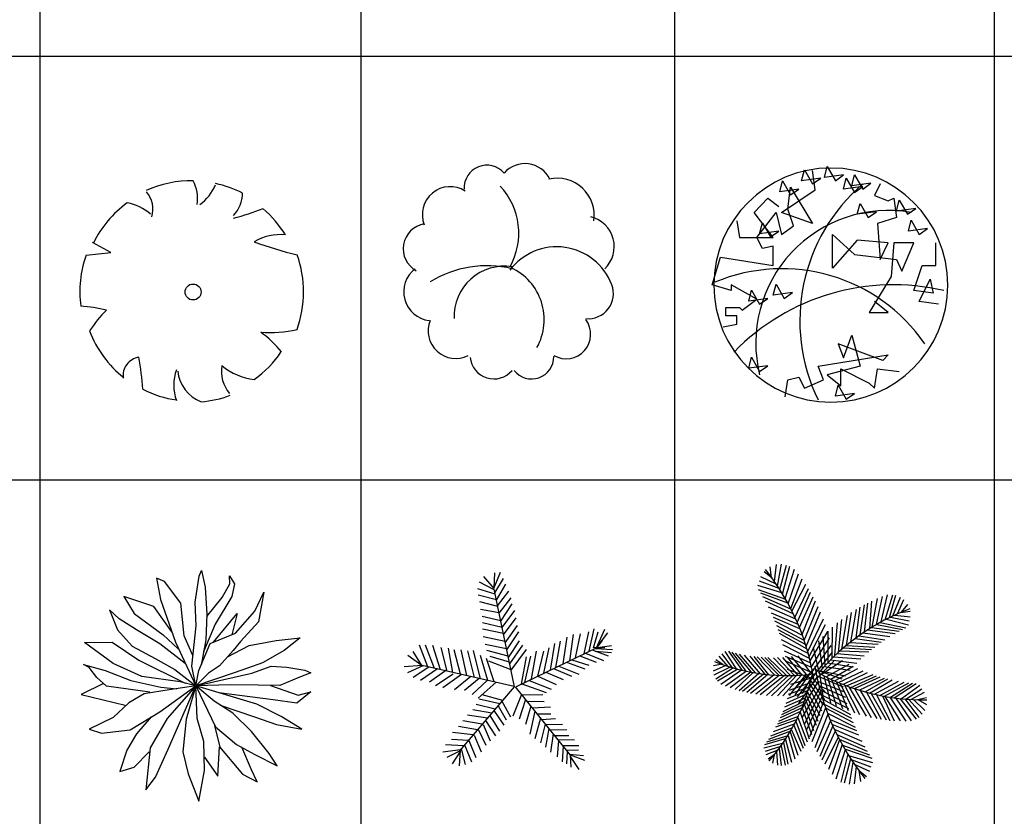
# Model space of a CAD drawing. Units: inches. Extents: x 11387 to 73799, y 694 to 39214.
# Drawn here: x 19601 to 26092, y 14917 to 20168 of the extents above; entities that cross this region are included whole.
import ezdxf

# ---------------------------------------------------------------- set-up
doc = ezdxf.new("R2010")
doc.units = ezdxf.units.IN
doc.layers.add('plca', color=7, linetype='Continuous')

# ---------------------------------------------------------------- blocks, each defined once
blk = doc.blocks.new('A$C516926BB')
for p, q in [((8.3458, 38.5194), (8.3458, 0)), ((10.4622, 38.5194), (10.4622, 0)), ((12.5317, 38.5194), (12.5317, 0)), ((14.6381, 38.5194), (14.6381, 0)), ((0, 19.2339), (62.4121, 19.2339)), ((0, 16.441), (60.3118, 16.441))]:
    blk.add_line(p, q)
blk = doc.blocks.new('A$C63150AB7')
for p, q in [((0.2029, 0.9851), (0.0832, 1.0493)), ((0.0405, 0.9668), (0.2029, 0.9851))]:
    blk.add_line(p, q)
for centre, major_axis, start_param, end_param in [((0.7389, 0.7242), (0.5186, 0.5186), 0.773742, 1.211008), ((0.5096, 1.3383), (-0.1881, 0.1881), 3.788717, 4.391472), ((0.6339, 1.5318), (-0.1967, 0.1967), 2.952867, 3.552463), ((0.7389, 0.7242), (-0.5171, 0.5171), -1.25879, -1.000037), ((0.302, 1.2696), (0.1267, 0.1267), 5.212522, 6.19173), ((0.8605, 1.3759), (0.1498, 0.1498), 4.727144, 5.493687), ((0.7389, 0.7242), (0.5133, 0.5133), 1.415027, 1.895856), ((0.2606, 1.0058), (-0.2187, 0.2187), -1.509355, -0.95094), ((0.4137, 3.3781), (1.5905, 1.5905), 4.196465, 4.288448), ((0.7389, 0.7242), (0.5099, 0.5099), 6.045992, 6.361293), ((1.3182, 0.7802), (0.2276, 0.2276), 0.672515, 1.337872), ((2.0718, 3.6008), (-1.9153, 1.9153), 2.008638, 2.117872), ((0.7389, 0.7242), (-0.5228, 0.5228), 0.451039, 0.912371), ((0.7389, 0.7242), (-0.52, 0.52), 3.583697, 4.266108), ((0.7462, 0.7238), (-0.0372, 0.0372), 3.926991, 10.210176), ((-0.0904, -0.5785), (-0.8576, 0.8576), -1.005784, -0.864551), ((0.7443, 0.0311), (0.5717, 0.5717), 1.566925, 1.786021), ((0.7389, 0.7242), (0.5109, 0.5109), 2.719403, 3.253977), ((1.2433, 1.3603), (-0.6388, 0.6388), 2.299393, 2.565889), ((0.7503, -0.1495), (0.5313, 0.5313), 6.189873, 6.440142), ((0.7389, 0.7242), (0.5009, 0.5009), 4.544733, 4.908675), ((0.4046, 0.1742), (0.085, 0.085), 0.920505, 2.509971), ((-1.1106, 0.004), (1.0795, 1.0795), 5.549213, 5.688444), ((0.9227, 0.11), (0.2147, 0.2147), 2.017616, 2.694773), ((0.8887, 0.2281), (0.1734, 0.1734), 2.46425, 3.551661), ((1.1578, 0.2017), (-0.1593, 0.1593), 0.621885, 1.494487), ((1.1989, 0.5573), (-0.2925, 0.2925), 1.66606, 2.235929), ((0.7389, 0.7242), (0.5086, 0.5086), 3.458367, 3.784495), ((0.7389, 0.7242), (0.5138, 0.5138), 4.009434, 4.281776)]:
    blk.add_ellipse(centre, major_axis=major_axis, ratio=1, start_param=start_param, end_param=end_param)
blk = doc.blocks.new('A$C36E51617')
for centre, major_axis, start_param, end_param in [((0.5508, 1.2596), (-0.1056, 0.1056), 4.632267, 7.123696), ((0.8025, 1.2351), (-0.1299, 0.1299), 4.38944, 6.34696), ((1.0144, 1.0784), (-0.173, 0.173), 3.774401, 5.720217), ((0.3092, 1.0834), (-0.1299, 0.1299), -1.3541, 1.167084), ((0.3087, 0.9603), (-0.3203, 0.3203), 3.416789, 4.683083), ((1.1903, 0.8719), (-0.1421, 0.1421), 3.114375, 5.266051), ((0.165, 0.8582), (0.117, 0.117), 0.944961, 3.429935), ((1.0121, 0.4826), (-0.3879, 0), 3.505958, 5.636507), ((0.1938, 0.5736), (-0.1347, 0.1347), -0.141715, 2.238955), ((0.5507, 0.0328), (-0.504, 0.504), -1.021145, -0.235475), ((0.6673, 0.4111), (0.2346, 0.2346), 0.634609, 2.397102), ((0.5532, 0.3908), (-0.266, 0.266), 3.41688, 5.066097), ((1.2201, 0.562), (-0.1168, 0.1168), 2.25606, 4.291356), ((1.0742, 0.2943), (-0.1142, 0.1142), 1.831001, 4.568798), ((0.345, 0.3152), (0.1278, 0.1278), 1.9629, 4.403331), ((0.597, 0.1565), (0.1108, 0.1108), 2.452912, 4.801239), ((0.846, 0.147), (0.1041, 0.1041), 3.022497, 5.504271)]:
    blk.add_ellipse(centre, major_axis=major_axis, ratio=1, start_param=start_param, end_param=end_param)
blk = doc.blocks.new('A$C65C54F3B')
for p, q in [((0.5896, 1.4597), (0.6077, 1.5322)), ((0.6077, 1.5322), (0.6618, 1.4384)), ((0.6799, 1.4), (0.6618, 1.5279)), ((0.7401, 1.481), (0.7581, 1.5535)), ((0.8664, 1.498), (0.7401, 1.481)), ((0.7581, 1.5535), (0.8123, 1.4597)), ((0.8123, 1.4597), (0.8664, 1.498)), ((0.9206, 1.4256), (0.9386, 1.498)), ((0.9386, 1.498), (0.9928, 1.4043)), ((0.4452, 1.3872), (0.4633, 1.4597)), ((0.4633, 1.4597), (0.5174, 1.3659)), ((0.716, 1.4767), (0.5896, 1.4597)), ((0.6618, 1.4384), (0.716, 1.4767)), ((0.8664, 1.4043), (0.8845, 1.4767)), ((0.8845, 1.4767), (0.9386, 1.3829)), ((1.0469, 1.4426), (0.9206, 1.4256)), ((0.9928, 1.4043), (1.0469, 1.4426)), ((1.1071, 1.4384), (1.071, 1.3616)), ((0.5716, 1.4043), (0.4452, 1.3872)), ((0.4573, 1.2508), (0.6799, 1.4)), ((0.4994, 1.2721), (0.5174, 1.417)), ((0.5174, 1.417), (0.6618, 1.1783)), ((0.5174, 1.3659), (0.5716, 1.4043)), ((0.9928, 1.4213), (0.8664, 1.4043)), ((0.9386, 1.3829), (0.9928, 1.4213)), ((0.2768, 1.2508), (0.367, 1.3446)), ((0.367, 1.3446), (0.4392, 1.2892)), ((0.9567, 1.238), (0.9747, 1.3105)), ((0.9747, 1.3105), (1.0289, 1.2167)), ((1.071, 1.3616), (1.1612, 1.3275)), ((1.1612, 1.3275), (1.1973, 1.3446)), ((1.1973, 1.3446), (1.2154, 1.2167)), ((1.2154, 1.2593), (1.2334, 1.3318)), ((1.2334, 1.3318), (1.2876, 1.238)), ((0.4031, 1.0845), (0.2768, 1.2508)), ((0.2948, 1.0845), (0.4212, 1.2508)), ((0.4212, 1.2508), (0.4573, 1.1058)), ((0.6618, 1.1783), (0.4573, 1.2508)), ((0.5355, 1.1613), (0.4994, 1.2721)), ((1.083, 1.255), (0.9567, 1.238)), ((1.0289, 1.2167), (1.083, 1.255)), ((1.3417, 1.2764), (1.2154, 1.2593)), ((1.2876, 1.238), (1.3417, 1.2764)), ((0.1625, 1.1954), (0.1805, 1.0845)), ((0.3129, 1.1101), (0.3309, 1.1826)), ((0.3309, 1.1826), (0.3851, 1.0888)), ((1.2154, 1.2167), (1.089, 1.1783)), ((1.089, 1.1783), (1.1071, 0.9396)), ((1.2936, 1.1272), (1.3116, 1.1996)), ((1.3116, 1.1996), (1.3658, 1.1058)), ((0.4392, 1.1272), (0.3129, 1.1101)), ((0.3851, 1.0888), (0.4392, 1.1272)), ((0.4573, 1.1058), (0.5355, 1.1613)), ((0.7942, 0.8842), (0.7942, 1.1058)), ((0.7942, 1.1058), (0.9386, 0.9737)), ((1.4199, 1.1442), (1.2936, 1.1272)), ((1.3658, 1.1058), (1.4199, 1.1442)), ((0.1805, 1.0845), (0.4031, 1.0845)), ((0.3309, 1.012), (0.2948, 1.0845)), ((0.9567, 1.0675), (0.7942, 0.8842)), ((1.1612, 1.0504), (0.9567, 1.0675)), ((1.1071, 0.9396), (1.1612, 1.0504)), ((1.1973, 1.0504), (1.1793, 0.8287)), ((1.3297, 1.0504), (1.1973, 1.0504)), ((1.2515, 0.8628), (1.3297, 1.0504)), ((1.4741, 0.9012), (1.4741, 1.0504)), ((0.4031, 1.0291), (0.3309, 1.012)), ((0.4031, 0.9012), (0.4031, 1.0291)), ((0.9386, 0.9737), (1.2154, 0.9396)), ((0, 0.7733), (0.0542, 0.9566)), ((0.0542, 0.9566), (0.4031, 0.9012)), ((1.2154, 0.9396), (1.2515, 0.8628)), ((1.3297, 0.7349), (1.3838, 0.9012)), ((1.3838, 0.9012), (1.4741, 0.9012)), ((1.1793, 0.8287), (1.0349, 0.59)), ((1.3658, 0.6625), (1.438, 0.8117)), ((1.438, 0.8117), (1.456, 0.7179)), ((0.1264, 0.7349), (0, 0.7733)), ((0.2948, 0.6795), (0.1264, 0.7733)), ((0.1264, 0.7733), (0.1264, 0.7349)), ((0.2407, 0.6667), (0.2587, 0.7392)), ((0.2587, 0.7392), (0.3129, 0.6454)), ((0.4031, 0.7051), (0.4212, 0.7776)), ((0.5295, 0.7222), (0.4031, 0.7051)), ((0.4212, 0.7776), (0.4753, 0.6838)), ((0.4753, 0.6838), (0.5295, 0.7222)), ((1.456, 0.7179), (1.3297, 0.7349)), ((0.1986, 0.607), (0.2948, 0.6795)), ((0.367, 0.6838), (0.2407, 0.6667)), ((0.3129, 0.6454), (0.367, 0.6838)), ((1.1612, 0.59), (1.071, 0.6625)), ((1.4921, 0.6454), (1.3658, 0.6625)), ((0.0903, 0.6241), (0.1805, 0.6241)), ((0.0903, 0.5687), (0.0903, 0.6241)), ((0.1805, 0.6241), (0.1986, 0.607)), ((1.0349, 0.59), (1.1612, 0.59)), ((0.1625, 0.5687), (0.0903, 0.5687)), ((0.1625, 0.5133), (0.1625, 0.5687)), ((0.0722, 0.4962), (0.1625, 0.5133)), ((0.8664, 0.2916), (0.9206, 0.4408)), ((0.9206, 0.4408), (0.9747, 0.2362)), ((0.8303, 0.3854), (0.8664, 0.2916)), ((1.1251, 0.2745), (0.8303, 0.3854)), ((0.2407, 0.2234), (0.2587, 0.2958)), ((0.2587, 0.2958), (0.3129, 0.202)), ((0.6979, 0.2362), (1.1612, 0.3129)), ((1.1612, 0.3129), (1.1251, 0.2745)), ((0.367, 0.2404), (0.2407, 0.2234)), ((0.3129, 0.202), (0.367, 0.2404)), ((0.734, 0.1466), (0.6979, 0.2362)), ((0.9747, 0.2362), (0.7581, 0.1807)), ((0.8484, 0.1083), (0.8484, 0.2191)), ((0.8484, 0.2191), (1.0349, 0.1253)), ((1.071, 0.0912), (1.089, 0.2191)), ((1.089, 0.2191), (1.2334, 0.202)), ((0.4813, 0.0358), (0.4994, 0.1466)), ((0.4994, 0.1466), (0.5716, 0.1637)), ((0.5716, 0.1637), (0.6077, 0.0912)), ((0.6077, 0.0912), (0.734, 0.1466)), ((0.7581, 0.1807), (0.8484, 0.1083)), ((0.8123, 0.04), (0.8303, 0.1125)), ((0.8303, 0.1125), (0.8845, 0.0187)), ((1.0349, 0.1253), (1.071, 0.0912)), ((0.9386, 0.0571), (0.8123, 0.04)), ((0.8845, 0.0187), (0.9386, 0.0571))]:
    blk.add_line(p, q)
for centre, major_axis, start_param, end_param in [((0.7822, 0.7714), (0.7716, 0), -0.000001, 6.283184), ((1.7695, 0.5351), (1.1913, 0), 2.280982, 3.59387), ((1.1621, 0.3893), (-0.8744, 0), 4.540484, 6.523969), ((0.4606, -0.2644), (1.1438, 0), 0.604136, 1.968033), ((1.1941, -0.6902), (-1.4638, 0), 4.482102, 5.5121)]:
    blk.add_ellipse(centre, major_axis=major_axis, ratio=1, start_param=start_param, end_param=end_param)
blk = doc.blocks.new('A$C56312F55')
at = {"linetype": 'Continuous'}
for p, q in [((0.7781, 1.4832), (0.7927, 1.5206)), ((0.7927, 1.5206), (0.816, 1.4114)), ((0.5479, 1.4488), (0.4954, 1.4706)), ((0.4954, 1.4706), (0.5216, 1.3302)), ((0.6557, 1.3051), (0.5479, 1.4488)), ((0.7519, 1.3114), (0.7781, 1.4832)), ((0.9296, 1.3426), (0.9792, 1.4332)), ((0.9792, 1.4332), (0.9763, 1.4862)), ((0.9763, 1.4862), (1.0112, 1.4332)), ((1.0112, 1.4332), (0.9938, 1.3489)), ((0.816, 1.4114), (0.8276, 1.2333)), ((1.1453, 1.252), (1.2036, 1.377)), ((1.2036, 1.377), (1.1686, 1.1834)), ((0.4779, 1.2833), (0.2798, 1.3489)), ((0.2798, 1.3489), (0.3497, 1.2365)), ((0.5216, 1.3302), (0.6207, 1.0491)), ((0.679, 1.0897), (0.6557, 1.3051)), ((0.7577, 1.1553), (0.7519, 1.3114)), ((0.8271, 1.2179), (0.9296, 1.3426)), ((0.9938, 1.3489), (0.883, 1.1678)), ((0.2506, 1.2021), (0.1865, 1.2614)), ((0.1865, 1.2614), (0.239, 1.1303)), ((0.3497, 1.2365), (0.5391, 1.096)), ((0.5966, 1.1175), (0.4779, 1.2833)), ((0.8276, 1.2333), (0.8218, 1.0647)), ((0.8714, 1.0491), (1.0287, 1.2365)), ((1.0287, 1.2365), (0.9938, 1.096)), ((1.0171, 1.1084), (1.1453, 1.252)), ((0.3643, 1.1303), (0.2506, 1.2021)), ((1.1686, 1.1834), (1.0491, 1.0522)), ((0.239, 1.1303), (0.3351, 1.021)), ((0.5187, 1.0366), (0.3643, 1.1303)), ((0.7286, 0.8899), (0.7577, 1.1553)), ((0.883, 1.1678), (0.8061, 0.9847)), ((0.851, 1.0398), (1.0171, 1.1084)), ((0.0204, 1.046), (0.204, 1.0491)), ((0.2098, 0.9086), (0.0204, 1.046)), ((0.204, 1.0491), (0.3788, 0.9305)), ((0.5391, 1.096), (0.6382, 1.0054)), ((0.6207, 1.0491), (0.7545, 0.7603)), ((0.7364, 0.9616), (0.679, 1.0897)), ((0.7752, 0.8618), (0.851, 1.0398)), ((0.8218, 1.0647), (0.7901, 0.8967)), ((1.0491, 1.0522), (1.0025, 0.9929)), ((1.1074, 1.0272), (1.2852, 1.0585)), ((1.2852, 1.0585), (1.4426, 1.0772)), ((1.4426, 1.0772), (1.3376, 0.9929)), ((0.3351, 1.021), (0.4867, 0.9398)), ((0.6861, 0.908), (0.5187, 1.0366)), ((1.0025, 0.9929), (0.9122, 0.893)), ((0.9648, 0.9512), (1.1074, 1.0272)), ((1.3376, 0.9929), (1.1948, 0.9117)), ((0.3788, 0.9305), (0.6861, 0.7781)), ((0.4867, 0.9398), (0.6178, 0.868)), ((1.1948, 0.9117), (1.0958, 0.8774)), ((0.0146, 0.9023), (0.1574, 0.8618)), ((0.0524, 0.8805), (0.0146, 0.9023)), ((0.102, 0.8149), (0.0524, 0.8805)), ((0.1574, 0.8618), (0.3264, 0.7962)), ((0.3992, 0.8212), (0.2098, 0.9086)), ((0.6178, 0.868), (0.7545, 0.7603)), ((0.7545, 0.7603), (0.7286, 0.8899)), ((0.7545, 0.7603), (0.7752, 0.8618)), ((1.0083, 0.8461), (0.7545, 0.7603)), ((0.9122, 0.893), (0.8393, 0.8431)), ((1.0958, 0.8774), (1.0083, 0.8461)), ((1.1249, 0.8431), (1.2531, 0.8899)), ((1.2531, 0.8899), (1.3551, 0.8836)), ((1.3551, 0.8836), (1.4746, 0.8649)), ((1.5125, 0.8461), (1.4338, 0.8149)), ((1.4746, 0.8649), (1.5125, 0.8461)), ((0.1661, 0.7587), (0.102, 0.8149)), ((0.3264, 0.7962), (0.5246, 0.7525)), ((0.6528, 0.7868), (0.3992, 0.8212)), ((0.7545, 0.7603), (0.6528, 0.7868)), ((0.7545, 0.7603), (1.1249, 0.8431)), ((0.8393, 0.8431), (0.7545, 0.7603)), ((1.4338, 0.8149), (1.3085, 0.7619)), ((0.1468, 0.7756), (0, 0.7025)), ((0.4517, 0.7181), (0.1661, 0.7587)), ((0.5799, 0.7338), (0.4138, 0.7088)), ((0.5187, 0.5901), (0.7545, 0.7603)), ((0.5246, 0.7525), (0.6302, 0.7406)), ((0.7545, 0.7603), (0.5654, 0.5464)), ((0.5741, 0.3434), (0.7545, 0.7603)), ((0.7545, 0.7603), (0.5799, 0.7338)), ((0.7545, 0.7603), (0.6907, 0.5401)), ((0.985, 0.7681), (0.7545, 0.7603)), ((0.7545, 0.7603), (0.8859, 0.4902)), ((0.8772, 0.6588), (0.7545, 0.7603)), ((1.157, 0.6401), (0.7545, 0.7603)), ((0.7635, 0.5464), (0.7545, 0.7603)), ((1.2648, 0.6682), (0.9075, 0.7146)), ((1.1657, 0.7649), (0.985, 0.7681)), ((1.3085, 0.7619), (1.1657, 0.7649)), ((1.2474, 0.7632), (1.4309, 0.6994)), ((1.5125, 0.7212), (1.4222, 0.6463)), ((1.4309, 0.6994), (1.5125, 0.7212)), ((0, 0.7025), (0.2885, 0.6338)), ((0.3147, 0.6494), (0.2098, 0.5527)), ((0.4138, 0.7088), (0.3147, 0.6494)), ((0.9996, 0.5808), (0.8772, 0.6588)), ((1.4222, 0.6463), (1.2648, 0.6682)), ((0.3235, 0.4715), (0.5187, 0.5901)), ((0.9163, 0.6339), (1.1424, 0.5558)), ((1.3172, 0.5589), (1.157, 0.6401)), ((0.2098, 0.5527), (0.0524, 0.4746)), ((0.4617, 0.5555), (0.3643, 0.4434)), ((0.5654, 0.5464), (0.4546, 0.3528)), ((0.6907, 0.5401), (0.6703, 0.3247)), ((0.8072, 0.3934), (0.7635, 0.5464)), ((1.122, 0.4589), (0.9996, 0.5808)), ((1.1424, 0.5558), (1.2881, 0.5058)), ((1.4542, 0.4746), (1.3172, 0.5589)), ((0.0524, 0.4746), (0.134, 0.4496)), ((0.134, 0.4496), (0.3235, 0.4715)), ((0.9151, 0.359), (0.8801, 0.4964)), ((0.8859, 0.4902), (1.0229, 0.3747)), ((1.2386, 0.3153), (1.122, 0.4589)), ((1.2881, 0.5058), (1.4542, 0.4746)), ((0.3643, 0.4434), (0.3002, 0.3372)), ((0.8131, 0.203), (0.8072, 0.3934)), ((0.3002, 0.3372), (0.2535, 0.1967)), ((0.3497, 0.2248), (0.4488, 0.3247)), ((0.4546, 0.3528), (0.4255, 0.0749)), ((0.4896, 0.1592), (0.5741, 0.3434)), ((0.6703, 0.3247), (0.7052, 0.1811)), ((0.9005, 0.1655), (0.9122, 0.359)), ((0.9122, 0.359), (1.0637, 0.1779)), ((1.0229, 0.3747), (1.1453, 0.3091)), ((1.122, 0.206), (1.0579, 0.356)), ((0.8131, 0.2904), (0.9005, 0.1655)), ((1.1453, 0.3091), (1.291, 0.2341)), ((1.291, 0.2341), (1.2386, 0.3153)), ((0.2535, 0.1967), (0.3497, 0.2248)), ((0.7752, 0), (0.8131, 0.203)), ((1.1599, 0.128), (1.122, 0.206)), ((0.4255, 0.0749), (0.4896, 0.1592)), ((0.7052, 0.1811), (0.7752, 0)), ((1.0637, 0.1779), (1.1599, 0.128))]:
    blk.add_line(p, q, dxfattribs=at)
blk = doc.blocks.new('A$C5A6D40E5')
for p, q in [((0.5927, 1.1912), (0.6363, 1.2994)), ((0.5942, 1.1843), (0.497, 1.2335)), ((0.5933, 1.1928), (0.5263, 1.2711)), ((0.5937, 1.1938), (0.5991, 1.2947)), ((0.5986, 1.1632), (0.6557, 1.2586)), ((0.6006, 1.1539), (0.4876, 1.1909)), ((0.729, 0.5446), (0.5934, 1.188)), ((0.6086, 1.1157), (0.6713, 1.2202)), ((0.6167, 1.0775), (0.6898, 1.1753)), ((0.6085, 1.1165), (0.4891, 1.1478)), ((0.6174, 1.0743), (0.4999, 1.104)), ((0.6268, 1.0293), (0.706, 1.1303)), ((0.6261, 1.0326), (0.503, 1.0534)), ((0.638, 0.9766), (0.7128, 1.091)), ((0.6466, 0.9357), (0.7302, 1.0466)), ((0.6372, 0.9802), (0.5155, 1.0079)), ((0.6568, 0.8872), (0.7384, 0.9987)), ((0.6466, 0.9354), (0.5163, 0.9659)), ((0.6551, 0.8953), (0.5172, 0.9248)), ((0.6678, 0.8352), (0.7489, 0.9494)), ((1.2208, 0.7784), (1.2533, 0.9263)), ((1.2692, 0.8019), (1.3247, 0.9234)), ((0.666, 0.8438), (0.5223, 0.8737)), ((0.6778, 0.7876), (0.7563, 0.9062)), ((0.6882, 0.7385), (0.7606, 0.8483)), ((1.0017, 0.6726), (1.0307, 0.8459)), ((1.0481, 0.695), (1.0751, 0.871)), ((1.0925, 0.7165), (1.1171, 0.8899)), ((1.1306, 0.7348), (1.1629, 0.8944)), ((1.1876, 0.7624), (1.2175, 0.9065)), ((1.2496, 0.8007), (1.2806, 0.9068)), ((1.2724, 0.8087), (1.344, 0.9009)), ((1.2741, 0.8042), (1.3085, 0.8497)), ((0.1567, 0.6759), (0.1018, 0.8193)), ((0.2006, 0.666), (0.1407, 0.8187)), ((0.2395, 0.6572), (0.1888, 0.8157)), ((0.2853, 0.6469), (0.2448, 0.8039)), ((0.3217, 0.6387), (0.2937, 0.7995)), ((0.3724, 0.6272), (0.3312, 0.7885)), ((0.4142, 0.6178), (0.3759, 0.7885)), ((0.4635, 0.6067), (0.4214, 0.7808)), ((0.5035, 0.5976), (0.4569, 0.7841)), ((0.6764, 0.794), (0.5348, 0.8237)), ((0.6863, 0.7471), (0.5448, 0.7847)), ((0.6972, 0.6953), (0.7828, 0.8196)), ((0.706, 0.6539), (0.8064, 0.7897)), ((0.7364, 0.5443), (1.2741, 0.8042)), ((0.8413, 0.5969), (0.8729, 0.78)), ((0.8816, 0.6145), (0.9215, 0.7791)), ((0.921, 0.6335), (0.9562, 0.8009)), ((0.9649, 0.6547), (0.9935, 0.829)), ((1.2392, 0.7874), (1.3455, 0.7483)), ((1.2741, 0.8042), (1.2496, 0.8007)), ((1.2593, 0.78), (1.3688, 0.7702)), ((1.2644, 0.7965), (1.375, 0.7909)), ((1.2741, 0.8042), (1.3244, 0.8042)), ((1.2761, 0.8042), (1.3685, 0.8157)), ((0.1199, 0.682), (0.025, 0.7498)), ((0.1174, 0.6848), (0.0591, 0.7764)), ((0.553, 0.5865), (0.5038, 0.7516)), ((0.5943, 0.5772), (0.5431, 0.7303)), ((0.6949, 0.7064), (0.5681, 0.7442)), ((0.7744, 0.5627), (0.8081, 0.7421)), ((0.7965, 0.5734), (0.8356, 0.7457)), ((1.1052, 0.7226), (1.2192, 0.688)), ((1.1585, 0.7483), (1.2676, 0.7066)), ((1.1962, 0.7666), (1.3145, 0.7179)), ((0.1164, 0.6845), (0, 0.6759)), ((0.123, 0.6835), (0.0236, 0.6363)), ((0.1633, 0.6744), (0.0594, 0.6046)), ((0.2196, 0.6617), (0.1092, 0.5866)), ((0.7268, 0.5473), (0.12, 0.6842)), ((0.2827, 0.657), (0.1683, 0.5748)), ((0.7053, 0.6572), (0.5596, 0.7128)), ((0.9851, 0.6645), (1.1046, 0.6144)), ((1.0198, 0.6813), (1.1521, 0.6274)), ((1.0719, 0.7065), (1.1922, 0.6638)), ((0.3234, 0.6287), (0.2081, 0.5517)), ((0.3793, 0.6257), (0.2562, 0.5381)), ((0.4397, 0.612), (0.3332, 0.5254)), ((0.4945, 0.5997), (0.3992, 0.5195)), ((0.5498, 0.5872), (0.4495, 0.4938)), ((0.8243, 0.5868), (0.9704, 0.5292)), ((0.8827, 0.615), (1.0026, 0.5588)), ((0.934, 0.6398), (1.0489, 0.5928)), ((0.727, 0.5446), (0.3659, 0.1224)), ((0.6071, 0.5743), (0.4885, 0.4704)), ((0.7333, 0.5443), (1.0961, 0.0937)), ((0.7776, 0.5642), (0.936, 0.5068)), ((0.6311, 0.4325), (0.4956, 0.4633)), ((0.6505, 0.4551), (0.5141, 0.4911)), ((0.7735, 0.4944), (0.7168, 0.3515)), ((0.8009, 0.4603), (0.76, 0.332)), ((0.775, 0.4925), (0.915, 0.4943)), ((0.578, 0.3703), (0.4527, 0.3932)), ((0.6014, 0.3977), (0.4757, 0.4284)), ((0.6203, 0.4198), (0.6724, 0.3258)), ((0.6454, 0.4491), (0.7029, 0.3471)), ((0.8361, 0.4166), (0.801, 0.2963)), ((0.809, 0.4503), (0.9244, 0.4476)), ((0.8444, 0.4063), (0.9653, 0.4116)), ((0.5496, 0.3371), (0.4174, 0.358)), ((0.5654, 0.3557), (0.6284, 0.2522)), ((0.5929, 0.3878), (0.6582, 0.2912)), ((0.8626, 0.3837), (0.8302, 0.233)), ((0.8991, 0.3383), (0.8629, 0.2016)), ((0.876, 0.3671), (0.967, 0.3672)), ((0.9065, 0.3292), (0.9986, 0.3362)), ((0.4836, 0.26), (0.3594, 0.2832)), ((0.5153, 0.2971), (0.3887, 0.3205)), ((0.4887, 0.266), (0.5382, 0.1597)), ((0.5216, 0.2959), (0.5681, 0.1883)), ((0.5361, 0.3214), (0.6034, 0.2217)), ((0.9308, 0.299), (0.8991, 0.1756)), ((0.9334, 0.2958), (1.0444, 0.2977)), ((0.954, 0.2703), (0.9335, 0.1464)), ((0.9616, 0.2607), (1.0734, 0.2631)), ((0.4233, 0.1895), (0.3136, 0.1972)), ((0.4555, 0.2271), (0.3185, 0.2439)), ((0.4622, 0.2263), (0.509, 0.1156)), ((0.9825, 0.2348), (0.9653, 0.1138)), ((0.9914, 0.2238), (1.0873, 0.2229)), ((1.0126, 0.1975), (1.124, 0.1943)), ((0.3724, 0.1299), (0.2556, 0.1138)), ((0.3934, 0.1546), (0.2735, 0.1626)), ((0.3765, 0.1348), (0.4032, 0.0319)), ((0.3997, 0.1619), (0.4455, 0.0497)), ((0.4268, 0.1893), (0.4726, 0.0781)), ((1.0174, 0.1914), (1.0105, 0.0819)), ((1.0481, 0.1533), (1.0429, 0.05)), ((1.0445, 0.1578), (1.1521, 0.1582)), ((0.3648, 0.121), (0.2812, 0.0792)), ((0.369, 0.1185), (0.3179, 0.0375)), ((0.3695, 0.1265), (0.3628, 0.0225)), ((1.0698, 0.1264), (1.1498, 0.1289)), ((1.0758, 0.1189), (1.0708, 0.0361)), ((1.0903, 0.101), (1.1831, 0.0925)), ((1.0947, 0.0954), (1.1902, 0.0612)), ((1.0952, 0.0948), (1.1001, 0.0154)), ((1.0959, 0.0843), (1.1515, 0))]:
    blk.add_line(p, q)
blk = doc.blocks.new('A$C700C11DB')
for p, q in [((0.3854, 1.3605), (0.3765, 1.4327)), ((0.4047, 1.3352), (0.419, 1.4477)), ((0.4248, 1.3055), (0.4506, 1.4498)), ((0.4398, 1.2823), (0.485, 1.4438)), ((0.4588, 1.2518), (0.5055, 1.4358)), ((0.4161, 1.3185), (0.3152, 1.3657)), ((0.3887, 1.3578), (0.3365, 1.3999)), ((0.475, 1.2242), (0.538, 1.4163)), ((0.4948, 1.189), (0.5628, 1.3851)), ((0.4528, 1.2615), (0.2948, 1.3088)), ((0.4358, 1.2887), (0.3061, 1.3367)), ((0.5118, 1.1566), (0.5865, 1.353)), ((0.5203, 1.1398), (0.6112, 1.3172)), ((0.4792, 1.2169), (0.3, 1.281)), ((0.4932, 1.1919), (0.3148, 1.2577)), ((0.5136, 1.1531), (0.3292, 1.2337)), ((0.5399, 1.0992), (0.6286, 1.29)), ((0.5552, 1.065), (0.6429, 1.2662)), ((0.5694, 1.0312), (0.661, 1.2345)), ((1.0766, 1.0515), (1.117, 1.2358)), ((1.1086, 1.0695), (1.1511, 1.2482)), ((1.1343, 1.0831), (1.1855, 1.2479)), ((1.1635, 1.0977), (1.2053, 1.2444)), ((0.5286, 1.1231), (0.3455, 1.205)), ((0.5868, 0.9866), (0.6753, 1.2073)), ((0.6012, 0.9465), (0.6938, 1.1696)), ((0.9708, 0.9842), (0.9985, 1.1818)), ((0.999, 1.0034), (1.0209, 1.1934)), ((1.0334, 1.0256), (1.0473, 1.2062)), ((1.048, 1.0346), (1.0834, 1.2223)), ((1.1862, 1.1086), (1.2348, 1.2327)), ((1.2159, 1.122), (1.2582, 1.2161)), ((1.2429, 1.1325), (1.2841, 1.1842)), ((0.5458, 1.0862), (0.3656, 1.167)), ((0.5606, 1.0526), (0.3853, 1.1264)), ((0.6144, 0.9059), (0.7088, 1.1362)), ((0.8493, 0.889), (0.8856, 1.1123)), ((0.8789, 0.9142), (0.9132, 1.1311)), ((0.909, 0.9384), (0.9454, 1.1516)), ((0.9438, 0.9648), (0.9694, 1.1658)), ((1.1991, 1.1145), (1.2997, 1.1031)), ((1.239, 1.1319), (1.2995, 1.1398)), ((0.5727, 1.0231), (0.3982, 1.0974)), ((0.5894, 0.9797), (0.4079, 1.0744)), ((0.6012, 0.9465), (0.4199, 1.0441)), ((0.6242, 0.8734), (0.7281, 1.0885)), ((0.6332, 0.8407), (0.741, 1.0527)), ((0.8038, 0.8474), (0.821, 1.063)), ((0.8263, 0.8685), (0.848, 1.0845)), ((1.0792, 1.053), (1.2487, 1.0192)), ((1.102, 1.0658), (1.2712, 1.0303)), ((1.1436, 1.0878), (1.2885, 1.0494)), ((1.1697, 1.1007), (1.293, 1.0764)), ((0.6099, 0.9202), (0.4302, 1.0159)), ((0.6196, 0.889), (0.4383, 0.9921)), ((0.6403, 0.8129), (0.7559, 1.0059)), ((0.7591, 0.803), (0.7587, 1.007)), ((0.7851, 0.8293), (0.7872, 1.0337)), ((0.9608, 0.9771), (1.1317, 0.951)), ((0.9882, 0.9962), (1.1662, 0.9731)), ((1.0191, 1.0165), (1.1999, 0.993)), ((1.0449, 1.0327), (1.2262, 1.0075)), ((0.628, 0.8599), (0.4512, 0.9505)), ((0.6368, 0.8271), (0.46, 0.9186)), ((0.6495, 0.7733), (0.7673, 0.9644)), ((0.656, 0.742), (0.779, 0.914)), ((0.7208, 0.7615), (0.6984, 0.9435)), ((0.7392, 0.7818), (0.7256, 0.9735)), ((0.8789, 0.9142), (1.0658, 0.9036)), ((0.9038, 0.9343), (1.0894, 0.9215)), ((0.9374, 0.9601), (1.1079, 0.9347)), ((0.1007, 0.7756), (0.0404, 0.8439)), ((0.1287, 0.767), (0.0611, 0.8577)), ((0.1539, 0.7599), (0.0803, 0.873)), ((0.195, 0.7495), (0.1034, 0.8753)), ((0.2179, 0.7443), (0.1251, 0.8692)), ((0.2531, 0.7372), (0.1472, 0.8634)), ((0.2801, 0.7324), (0.1735, 0.8572)), ((0.313, 0.7274), (0.208, 0.8502)), ((0.3428, 0.7236), (0.2444, 0.8441)), ((0.644, 0.7977), (0.4702, 0.8771)), ((0.6507, 0.7248), (0.5605, 0.8464)), ((0.6616, 0.7124), (0.7873, 0.8702)), ((0.7005, 0.7382), (0.6631, 0.9009)), ((0.8169, 0.8598), (0.997, 0.846)), ((0.8373, 0.8784), (1.0268, 0.8721)), ((0.8596, 0.8979), (1.0444, 0.8867)), ((0.085, 0.7807), (0, 0.7434)), ((0.0607, 0.79), (0.002, 0.7803)), ((0.0636, 0.788), (0.0185, 0.8193)), ((0.3687, 0.7208), (0.2701, 0.8406)), ((0.4066, 0.7178), (0.2904, 0.8383)), ((0.4355, 0.7162), (0.317, 0.836)), ((0.4581, 0.7154), (0.3415, 0.8344)), ((0.4849, 0.715), (0.3621, 0.8335)), ((0.5096, 0.7151), (0.3977, 0.833)), ((0.5374, 0.7158), (0.4248, 0.8334)), ((0.5622, 0.7169), (0.4597, 0.835)), ((0.6506, 0.7684), (0.4779, 0.8407)), ((0.6581, 0.7316), (0.4839, 0.8075)), ((0.5867, 0.7185), (0.4901, 0.8374)), ((0.6173, 0.7211), (0.5175, 0.8403)), ((0.6672, 0.6789), (0.7958, 0.81)), ((0.7123, 0.7233), (0.854, 0.8139)), ((0.7455, 0.7063), (0.8963, 0.7905)), ((0.7559, 0.7996), (0.9241, 0.7736)), ((0.775, 0.8192), (0.9474, 0.7982)), ((0.7945, 0.8386), (0.975, 0.8255)), ((0.1129, 0.7717), (0.0057, 0.7182)), ((0.1347, 0.7653), (0.0183, 0.6925)), ((0.163, 0.7575), (0.0293, 0.6783)), ((0.1884, 0.7511), (0.0522, 0.6573)), ((0.2206, 0.7437), (0.0824, 0.645)), ((0.2499, 0.7378), (0.113, 0.6338)), ((0.2651, 0.735), (0.1468, 0.6227)), ((0.3015, 0.729), (0.1722, 0.6154)), ((0.3319, 0.7249), (0.1941, 0.6096)), ((0.3616, 0.7215), (0.2232, 0.6028)), ((0.4007, 0.7182), (0.2478, 0.5978)), ((0.4355, 0.7162), (0.2817, 0.592)), ((0.4704, 0.7152), (0.3115, 0.5879)), ((0.4982, 0.715), (0.3533, 0.5838)), ((0.5259, 0.7154), (0.3844, 0.5819)), ((0.5493, 0.7163), (0.4246, 0.581)), ((0.5826, 0.7182), (0.4597, 0.5816)), ((0.6652, 0.6912), (0.4916, 0.7549)), ((0.6086, 0.7203), (0.5021, 0.5841)), ((0.6332, 0.7228), (0.5383, 0.5877)), ((0.6731, 0.7686), (0.5459, 0.6361)), ((0.679, 0.7352), (0.5551, 0.576)), ((0.6608, 0.7261), (0.5876, 0.5949)), ((0.6752, 0.7563), (0.8495, 0.6944)), ((0.6828, 0.716), (0.8578, 0.6419)), ((0.7023, 0.7287), (0.7264, 0.5634)), ((0.7079, 0.7468), (0.8728, 0.7136)), ((0.7296, 0.7143), (0.7747, 0.5365)), ((0.7327, 0.7747), (0.9037, 0.7507)), ((0.7762, 0.6914), (0.9236, 0.7767)), ((0.801, 0.6801), (0.9542, 0.7622)), ((0.8263, 0.6691), (0.9898, 0.7467)), ((0.8549, 0.6574), (1.0177, 0.7355)), ((0.8806, 0.6475), (1.055, 0.722)), ((0.9085, 0.6374), (1.0766, 0.7147)), ((0.6399, 0.6672), (0.5023, 0.616)), ((0.6472, 0.698), (0.5104, 0.6563)), ((0.6849, 0.7055), (0.5638, 0.5323)), ((0.6918, 0.6743), (0.576, 0.482)), ((0.6379, 0.6592), (0.7254, 0.5213)), ((0.6435, 0.6818), (0.7337, 0.5547)), ((0.6492, 0.7074), (0.7428, 0.6008)), ((0.6907, 0.6793), (0.8642, 0.6088)), ((0.6976, 0.65), (0.8722, 0.5724)), ((0.7542, 0.702), (0.8109, 0.5184)), ((0.7804, 0.6895), (0.8539, 0.4991)), ((0.8141, 0.6743), (0.8901, 0.4845)), ((0.8381, 0.6642), (0.9322, 0.4696)), ((0.8667, 0.6528), (0.9652, 0.4592)), ((0.9323, 0.6292), (1.1027, 0.7067)), ((0.9629, 0.6194), (1.1312, 0.6986)), ((1.0034, 0.6076), (1.1532, 0.693)), ((1.0314, 0.6002), (1.1813, 0.6864)), ((1.0639, 0.5924), (1.2215, 0.6783)), ((1.1, 0.5846), (1.2601, 0.6719)), ((1.13, 0.5788), (1.2898, 0.668)), ((1.1693, 0.5723), (1.3151, 0.6652)), ((1.1951, 0.5686), (1.3401, 0.663)), ((1.2419, 0.5632), (1.3631, 0.6515)), ((0.6194, 0.5944), (0.4791, 0.5313)), ((0.6262, 0.6168), (0.4887, 0.5629)), ((0.6326, 0.6391), (0.4962, 0.5907)), ((0.7014, 0.6348), (0.5879, 0.4407)), ((0.7088, 0.6071), (0.6033, 0.394)), ((0.6227, 0.6051), (0.7037, 0.4514)), ((0.6315, 0.6353), (0.7142, 0.4828)), ((0.7051, 0.6207), (0.8828, 0.531)), ((0.7142, 0.588), (0.892, 0.4993)), ((0.8956, 0.6419), (1.0103, 0.4469)), ((0.9323, 0.6292), (1.0428, 0.4394)), ((0.9692, 0.6175), (1.0802, 0.432)), ((1.0111, 0.6055), (1.1078, 0.4275)), ((1.0433, 0.5972), (1.1407, 0.423)), ((1.0765, 0.5895), (1.1657, 0.4203)), ((1.2709, 0.5606), (1.377, 0.628)), ((1.3033, 0.5584), (1.393, 0.6054)), ((0.5947, 0.5237), (0.4519, 0.4576)), ((0.6035, 0.5473), (0.4592, 0.4755)), ((0.6112, 0.5694), (0.4709, 0.5071)), ((0.5988, 0.5345), (0.6618, 0.3528)), ((0.6077, 0.5592), (0.6787, 0.3888)), ((0.6161, 0.584), (0.6901, 0.4158)), ((0.7182, 0.5745), (0.6165, 0.3584)), ((0.7283, 0.5421), (0.6363, 0.3109)), ((0.7229, 0.559), (0.9054, 0.4578)), ((0.733, 0.5279), (0.9137, 0.4341)), ((1.1167, 0.5813), (1.195, 0.418)), ((1.1335, 0.5782), (1.2345, 0.4161)), ((1.1663, 0.5728), (1.2707, 0.4156)), ((1.2027, 0.5676), (1.307, 0.4164)), ((1.2316, 0.5643), (1.339, 0.4291)), ((1.2641, 0.5611), (1.3561, 0.4396)), ((1.2892, 0.5593), (1.3793, 0.4612)), ((1.3217, 0.5575), (1.3952, 0.4852)), ((1.3468, 0.5566), (1.4061, 0.5712)), ((1.3506, 0.5575), (1.4077, 0.5242)), ((0.5763, 0.4786), (0.4322, 0.4133)), ((0.5868, 0.5038), (0.4428, 0.4362)), ((0.574, 0.4735), (0.6329, 0.2994)), ((0.5868, 0.5038), (0.6487, 0.3277)), ((0.742, 0.5017), (0.6517, 0.2776)), ((0.7567, 0.4618), (0.6706, 0.2401)), ((0.742, 0.5017), (0.9243, 0.406)), ((0.7541, 0.4686), (0.9366, 0.3758)), ((0.5381, 0.3983), (0.3957, 0.3437)), ((0.551, 0.4237), (0.4125, 0.3742)), ((0.5616, 0.4459), (0.4238, 0.396)), ((0.5463, 0.4143), (0.6054, 0.2553)), ((0.5587, 0.4398), (0.6206, 0.279)), ((0.7746, 0.4173), (0.6852, 0.2131)), ((0.7713, 0.4253), (0.9465, 0.3529)), ((0.7837, 0.3961), (0.9598, 0.324)), ((0.5104, 0.3481), (0.3647, 0.2938)), ((0.5232, 0.3706), (0.3785, 0.3152)), ((0.5089, 0.3455), (0.5582, 0.1907)), ((0.5162, 0.3581), (0.5787, 0.2173)), ((0.533, 0.3886), (0.5933, 0.2376)), ((0.7892, 0.3837), (0.7036, 0.1815)), ((0.8049, 0.3496), (0.7182, 0.158)), ((0.7988, 0.3625), (0.9799, 0.2837)), ((0.8164, 0.3259), (1.0004, 0.2459)), ((0.4589, 0.2671), (0.335, 0.2373)), ((0.4811, 0.3003), (0.3402, 0.2586)), ((0.493, 0.3191), (0.3525, 0.2759)), ((0.4639, 0.2743), (0.4921, 0.1304)), ((0.4776, 0.2949), (0.518, 0.144)), ((0.4944, 0.3213), (0.5385, 0.167)), ((0.8249, 0.3092), (0.7359, 0.1309)), ((0.8335, 0.2925), (0.7609, 0.0953)), ((0.8509, 0.2604), (0.785, 0.0636)), ((0.8317, 0.296), (1.017, 0.2173)), ((0.4446, 0.2468), (0.3425, 0.2153)), ((0.4281, 0.2247), (0.3483, 0.1926)), ((0.4053, 0.1955), (0.3632, 0.1652)), ((0.4186, 0.2123), (0.4249, 0.1248)), ((0.4354, 0.2343), (0.4491, 0.1219)), ((0.448, 0.2516), (0.4759, 0.125)), ((0.8711, 0.2253), (0.8101, 0.0326)), ((0.8876, 0.1979), (0.8428, 0.0134)), ((0.8526, 0.2575), (1.0317, 0.1936)), ((0.8668, 0.2325), (1.0466, 0.1704)), ((0.4026, 0.1936), (0.3927, 0.1383)), ((0.9069, 0.1676), (0.8634, 0.0056)), ((0.8937, 0.1882), (1.0522, 0.1426)), ((0.9222, 0.1445), (0.8979, 0)), ((0.911, 0.1613), (1.0411, 0.1146)), ((0.931, 0.1316), (1.0324, 0.0856)), ((0.9426, 0.1151), (0.9294, 0.0024)), ((0.9588, 0.0927), (1.0114, 0.0511)), ((0.9621, 0.09), (0.9718, 0.0179))]:
    blk.add_line(p, q)
for centre, radius, start, end in [((-0.8911, 0.4363), 1.5771, 8.54397, 38.29075), ((1.7928, -0.1905), 1.4337, 110.18977, 139.93611), ((0.4915, 2.0053), 1.2903, 248.0992, 277.84662), ((2.2287, 1.0277), 1.5771, 189.1508, 218.89767), ((1.3843, 1.9898), 1.4337, 241.29253, 271.03854), ((-0.5427, 0.9612), 1.2186, 318.53915, 348.28574)]:
    blk.add_arc(centre, radius, start, end)

msp = doc.modelspace()

# ---------------------------------------------------------------- block references
at = {"xscale": 1000, "yscale": 1000, "zscale": 1000}
for name, p in [('A$C36E51617', (22129.2, 17800.5)), ('A$C65C54F3B', (24165.7, 17647.2)), ('A$C63150AB7', (19997.6, 17649.4)), ('A$C700C11DB', (24171.6, 15129.6)), ('A$C56312F55', (20006.4, 15016.7)), ('A$C5A6D40E5', (22134.4, 15226.6))]:
    msp.add_blockref(name, p, dxfattribs=at)
at = {"layer": 'plca', "color": 155, "true_color": 0x546d8e, "xscale": 1000, "yscale": 1000, "zscale": 1000}
msp.add_blockref('A$C516926BB', (11386.7, 694.4), dxfattribs=at)

doc.saveas('drawing.dxf')
